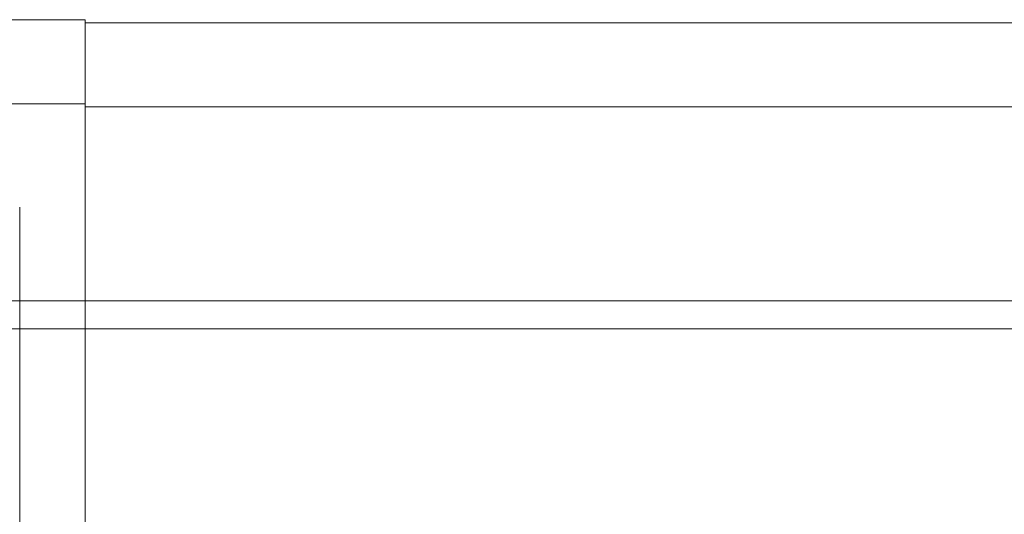
# Model space of a CAD drawing. Units: millimetres. Extents: x 1161 to 1935, y -17948 to -17107.
# Drawn here: x 1280 to 1333, y -17134 to -17107 of the extents above; entities that cross this region are included whole.
import ezdxf

# ---------------------------------------------------------------- set-up
doc = ezdxf.new("R2010")
doc.units = ezdxf.units.MM
doc.header["$LTSCALE"] = 4
doc.layers.add('Obrys', color=7, linetype='Continuous', lineweight=18)

msp = doc.modelspace()

# ---------------------------------------------------------------- linework, layer by layer
at = {"layer": 'Obrys'}
for p, q in [((1283.693, -17107.418), (1258.193, -17107.418)), ((1283.693, -17107.418), (1283.693, -17111.918)), ((1283.693, -17107.578), (1570.193, -17107.578)), ((1259.693, -17111.918), (1283.693, -17111.918)), ((1283.693, -17117.418), (1283.693, -17111.918)), ((1283.693, -17112.078), (1283.693, -17117.418)), ((1570.193, -17112.078), (1283.693, -17112.078)), ((1280.193, -17117.418), (1280.193, -17134.918)), ((1283.693, -17134.918), (1283.693, -17117.418)), ((1935.193, -17122.418), (1205.193, -17122.418)), ((1935.193, -17123.918), (1205.193, -17123.918))]:
    msp.add_line(p, q, dxfattribs=at)

doc.saveas('drawing.dxf')
